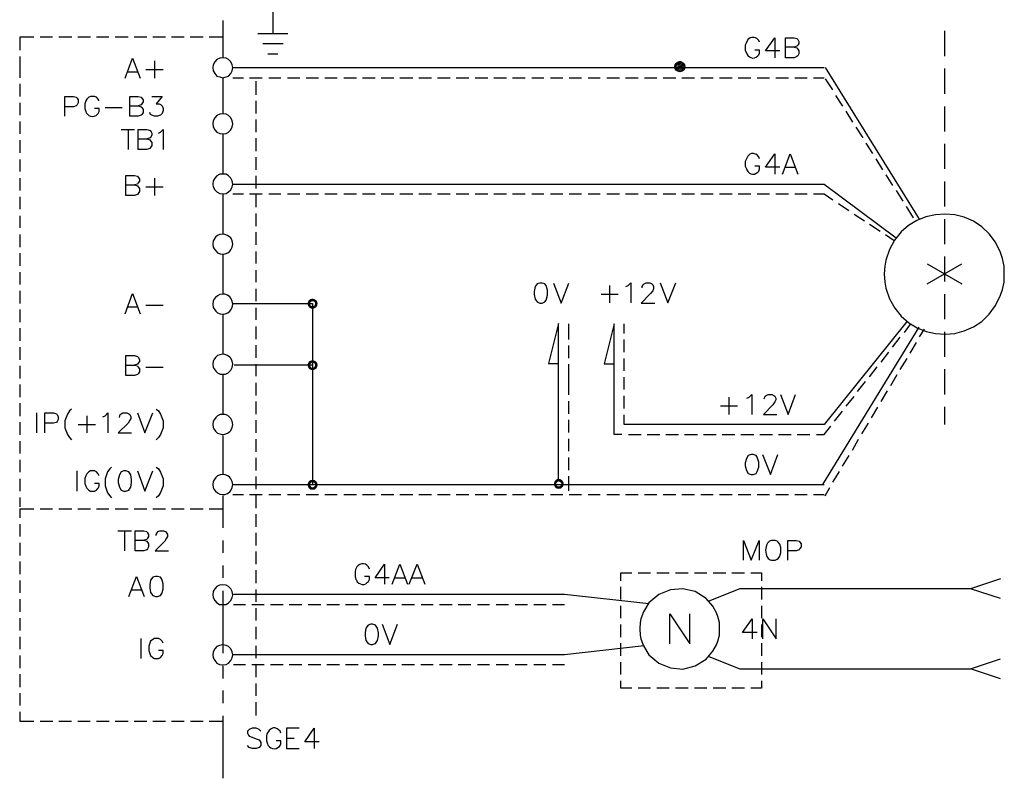
# Model space of a CAD drawing. Units: millimetres. Extents: x -34 to 3084, y -2215 to 237.
# Drawn here: x 530 to 603, y -1233 to -1177 of the extents above; entities that cross this region are included whole.
import ezdxf

# ---------------------------------------------------------------- set-up
doc = ezdxf.new("R2010")
doc.units = ezdxf.units.MM
doc.layers.add('H', color=7, linetype='Continuous')
doc.layers.add('P', color=7, linetype='Continuous')

msp = doc.modelspace()

# ---------------------------------------------------------------- hatches: boundary and pattern name
at = {"layer": 'H', "linetype": 'Continuous'}
for points in [[(551.461, -1197.911), (551.496, -1197.77), (551.672, -1197.841), (551.461, -1197.911)], [(551.461, -1197.911), (551.672, -1197.841), (551.655, -1197.911), (551.461, -1197.911)], [(551.496, -1198.052), (551.461, -1197.911), (551.655, -1197.911), (551.496, -1198.052)], [(551.707, -1197.788), (551.496, -1197.77), (551.566, -1197.647), (551.707, -1197.788)], [(551.672, -1197.841), (551.496, -1197.77), (551.707, -1197.788), (551.672, -1197.841)], [(551.496, -1198.052), (551.655, -1197.911), (551.672, -1197.982), (551.496, -1198.052)], [(551.566, -1198.176), (551.496, -1198.052), (551.672, -1197.982), (551.566, -1198.176)], [(551.76, -1197.752), (551.566, -1197.647), (551.69, -1197.576), (551.76, -1197.752)], [(551.707, -1197.788), (551.566, -1197.647), (551.76, -1197.752), (551.707, -1197.788)], [(551.566, -1198.176), (551.672, -1197.982), (551.707, -1198.052), (551.566, -1198.176)], [(551.69, -1198.264), (551.566, -1198.176), (551.707, -1198.052), (551.69, -1198.264)], [(551.831, -1197.735), (551.69, -1197.576), (551.831, -1197.541), (551.831, -1197.735)], [(551.76, -1197.752), (551.69, -1197.576), (551.831, -1197.735), (551.76, -1197.752)], [(551.69, -1198.264), (551.707, -1198.052), (551.76, -1198.087), (551.69, -1198.264)], [(551.901, -1197.752), (551.831, -1197.541), (551.972, -1197.576), (551.901, -1197.752)], [(551.901, -1197.752), (551.831, -1197.735), (551.831, -1197.541), (551.901, -1197.752)], [(551.972, -1197.788), (551.901, -1197.752), (551.972, -1197.576), (551.972, -1197.788)], [(552.096, -1198.176), (551.901, -1198.087), (551.972, -1198.052), (552.096, -1198.176)], [(551.972, -1197.788), (551.972, -1197.576), (552.096, -1197.647), (551.972, -1197.788)], [(552.007, -1197.841), (551.972, -1197.788), (552.096, -1197.647), (552.007, -1197.841)], [(551.972, -1198.052), (552.007, -1197.982), (552.184, -1198.052), (551.972, -1198.052)], [(552.096, -1198.176), (551.972, -1198.052), (552.184, -1198.052), (552.096, -1198.176)], [(552.007, -1197.841), (552.096, -1197.647), (552.184, -1197.77), (552.007, -1197.841)], [(552.007, -1197.911), (552.184, -1197.77), (552.201, -1197.911), (552.007, -1197.911)], [(552.007, -1197.911), (552.007, -1197.841), (552.184, -1197.77), (552.007, -1197.911)], [(552.184, -1198.052), (552.007, -1197.982), (552.201, -1197.911), (552.184, -1198.052)], [(552.007, -1197.982), (552.007, -1197.911), (552.201, -1197.911), (552.007, -1197.982)], [(551.831, -1198.282), (551.69, -1198.264), (551.76, -1198.087), (551.831, -1198.282)], [(551.831, -1198.282), (551.76, -1198.087), (551.831, -1198.087), (551.831, -1198.282)], [(551.831, -1198.282), (551.831, -1198.087), (551.972, -1198.264), (551.831, -1198.282)], [(551.972, -1198.264), (551.831, -1198.087), (551.901, -1198.087), (551.972, -1198.264)], [(551.972, -1198.264), (551.901, -1198.087), (552.096, -1198.176), (551.972, -1198.264)], [(551.461, -1202.444), (551.496, -1202.303), (551.672, -1202.356), (551.461, -1202.444)], [(551.461, -1202.444), (551.672, -1202.356), (551.655, -1202.444), (551.461, -1202.444)], [(551.707, -1202.321), (551.496, -1202.303), (551.566, -1202.18), (551.707, -1202.321)], [(551.672, -1202.356), (551.496, -1202.303), (551.707, -1202.321), (551.672, -1202.356)], [(551.76, -1202.268), (551.566, -1202.18), (551.69, -1202.109), (551.76, -1202.268)], [(551.707, -1202.321), (551.566, -1202.18), (551.76, -1202.268), (551.707, -1202.321)], [(551.831, -1202.25), (551.69, -1202.109), (551.831, -1202.074), (551.831, -1202.25)], [(551.76, -1202.268), (551.69, -1202.109), (551.831, -1202.25), (551.76, -1202.268)], [(551.901, -1202.268), (551.831, -1202.074), (551.972, -1202.109), (551.901, -1202.268)], [(551.901, -1202.268), (551.831, -1202.25), (551.831, -1202.074), (551.901, -1202.268)], [(551.972, -1202.321), (551.901, -1202.268), (551.972, -1202.109), (551.972, -1202.321)], [(551.972, -1202.321), (551.972, -1202.109), (552.096, -1202.18), (551.972, -1202.321)], [(552.007, -1202.356), (551.972, -1202.321), (552.096, -1202.18), (552.007, -1202.356)], [(552.007, -1202.356), (552.096, -1202.18), (552.184, -1202.303), (552.007, -1202.356)], [(552.007, -1202.444), (552.184, -1202.303), (552.201, -1202.444), (552.007, -1202.444)], [(552.007, -1202.444), (552.007, -1202.356), (552.184, -1202.303), (552.007, -1202.444)], [(551.496, -1202.568), (551.461, -1202.444), (551.655, -1202.444), (551.496, -1202.568)], [(551.496, -1202.568), (551.655, -1202.444), (551.672, -1202.515), (551.496, -1202.568)], [(551.566, -1202.709), (551.496, -1202.568), (551.672, -1202.515), (551.566, -1202.709)], [(551.566, -1202.709), (551.672, -1202.515), (551.707, -1202.568), (551.566, -1202.709)], [(551.69, -1202.779), (551.566, -1202.709), (551.707, -1202.568), (551.69, -1202.779)], [(551.69, -1202.779), (551.707, -1202.568), (551.76, -1202.621), (551.69, -1202.779)], [(551.831, -1202.797), (551.69, -1202.779), (551.76, -1202.621), (551.831, -1202.797)], [(551.831, -1202.797), (551.76, -1202.621), (551.831, -1202.621), (551.831, -1202.797)], [(551.831, -1202.797), (551.831, -1202.621), (551.972, -1202.779), (551.831, -1202.797)], [(551.972, -1202.779), (551.831, -1202.621), (551.901, -1202.621), (551.972, -1202.779)], [(552.096, -1202.709), (551.901, -1202.621), (551.972, -1202.568), (552.096, -1202.709)], [(551.972, -1202.779), (551.901, -1202.621), (552.096, -1202.709), (551.972, -1202.779)], [(551.972, -1202.568), (552.007, -1202.515), (552.184, -1202.568), (551.972, -1202.568)], [(552.096, -1202.709), (551.972, -1202.568), (552.184, -1202.568), (552.096, -1202.709)], [(552.184, -1202.568), (552.007, -1202.515), (552.201, -1202.444), (552.184, -1202.568)], [(552.007, -1202.515), (552.007, -1202.444), (552.201, -1202.444), (552.007, -1202.515)], [(551.461, -1211.246), (551.496, -1211.105), (551.672, -1211.176), (551.461, -1211.246)], [(551.496, -1211.105), (551.566, -1210.982), (551.707, -1211.105), (551.496, -1211.105)], [(551.672, -1211.176), (551.496, -1211.105), (551.707, -1211.105), (551.672, -1211.176)], [(551.76, -1211.07), (551.566, -1210.982), (551.69, -1210.893), (551.76, -1211.07)], [(551.707, -1211.105), (551.566, -1210.982), (551.76, -1211.07), (551.707, -1211.105)], [(551.831, -1211.07), (551.69, -1210.893), (551.831, -1210.876), (551.831, -1211.07)], [(551.76, -1211.07), (551.69, -1210.893), (551.831, -1211.07), (551.76, -1211.07)], [(551.901, -1211.07), (551.831, -1210.876), (551.972, -1210.893), (551.901, -1211.07)], [(551.831, -1211.07), (551.831, -1210.876), (551.901, -1211.07), (551.831, -1211.07)], [(551.972, -1211.105), (551.901, -1211.07), (551.972, -1210.893), (551.972, -1211.105)], [(551.972, -1211.105), (551.972, -1210.893), (552.096, -1210.982), (551.972, -1211.105)], [(552.007, -1211.176), (551.972, -1211.105), (552.096, -1210.982), (552.007, -1211.176)], [(552.007, -1211.176), (552.096, -1210.982), (552.184, -1211.105), (552.007, -1211.176)], [(552.007, -1211.246), (552.184, -1211.105), (552.201, -1211.246), (552.007, -1211.246)], [(552.007, -1211.246), (552.007, -1211.176), (552.184, -1211.105), (552.007, -1211.246)], [(569.593, -1211.193), (569.629, -1211.034), (569.787, -1211.123), (569.593, -1211.193)], [(569.823, -1211.07), (569.629, -1211.034), (569.699, -1210.929), (569.823, -1211.07)], [(569.787, -1211.123), (569.629, -1211.034), (569.823, -1211.07), (569.787, -1211.123)], [(569.893, -1211.017), (569.699, -1210.929), (569.805, -1210.84), (569.893, -1211.017)], [(569.823, -1211.07), (569.699, -1210.929), (569.893, -1211.017), (569.823, -1211.07)], [(569.964, -1210.999), (569.805, -1210.84), (569.964, -1210.805), (569.964, -1210.999)], [(569.893, -1211.017), (569.805, -1210.84), (569.964, -1210.999), (569.893, -1211.017)], [(570.017, -1211.017), (569.964, -1210.805), (570.105, -1210.84), (570.017, -1211.017)], [(570.017, -1211.017), (569.964, -1210.999), (569.964, -1210.805), (570.017, -1211.017)], [(570.087, -1211.07), (570.017, -1211.017), (570.105, -1210.84), (570.087, -1211.07)], [(570.087, -1211.07), (570.105, -1210.84), (570.211, -1210.929), (570.087, -1211.07)], [(570.122, -1211.123), (570.087, -1211.07), (570.211, -1210.929), (570.122, -1211.123)], [(570.122, -1211.123), (570.211, -1210.929), (570.299, -1211.034), (570.122, -1211.123)], [(570.158, -1211.193), (570.122, -1211.123), (570.299, -1211.034), (570.158, -1211.193)], [(570.158, -1211.193), (570.299, -1211.034), (570.316, -1211.193), (570.158, -1211.193)], [(551.461, -1211.246), (551.672, -1211.176), (551.655, -1211.246), (551.461, -1211.246)], [(551.496, -1211.37), (551.461, -1211.246), (551.655, -1211.246), (551.496, -1211.37)], [(551.496, -1211.37), (551.655, -1211.246), (551.672, -1211.317), (551.496, -1211.37)], [(551.566, -1211.511), (551.496, -1211.37), (551.672, -1211.317), (551.566, -1211.511)], [(551.566, -1211.511), (551.672, -1211.317), (551.707, -1211.37), (551.566, -1211.511)], [(551.69, -1211.599), (551.566, -1211.511), (551.707, -1211.37), (551.69, -1211.599)], [(551.69, -1211.599), (551.707, -1211.37), (551.76, -1211.422), (551.69, -1211.599)], [(551.831, -1211.617), (551.69, -1211.599), (551.76, -1211.422), (551.831, -1211.617)], [(551.831, -1211.617), (551.76, -1211.422), (551.831, -1211.422), (551.831, -1211.617)], [(551.831, -1211.617), (551.831, -1211.422), (551.972, -1211.599), (551.831, -1211.617)], [(551.972, -1211.599), (551.831, -1211.422), (551.901, -1211.422), (551.972, -1211.599)], [(552.096, -1211.511), (551.901, -1211.422), (551.972, -1211.37), (552.096, -1211.511)], [(551.972, -1211.599), (551.901, -1211.422), (552.096, -1211.511), (551.972, -1211.599)], [(551.972, -1211.37), (552.007, -1211.317), (552.184, -1211.37), (551.972, -1211.37)], [(552.096, -1211.511), (551.972, -1211.37), (552.184, -1211.37), (552.096, -1211.511)], [(552.184, -1211.37), (552.007, -1211.317), (552.201, -1211.246), (552.184, -1211.37)], [(552.007, -1211.317), (552.007, -1211.246), (552.201, -1211.246), (552.007, -1211.317)], [(569.593, -1211.193), (569.787, -1211.123), (569.77, -1211.193), (569.593, -1211.193)], [(569.629, -1211.334), (569.593, -1211.193), (569.77, -1211.193), (569.629, -1211.334)], [(569.629, -1211.334), (569.77, -1211.193), (569.787, -1211.246), (569.629, -1211.334)], [(569.699, -1211.44), (569.629, -1211.334), (569.787, -1211.246), (569.699, -1211.44)], [(569.699, -1211.44), (569.787, -1211.246), (569.823, -1211.317), (569.699, -1211.44)], [(569.805, -1211.528), (569.699, -1211.44), (569.823, -1211.317), (569.805, -1211.528)], [(569.805, -1211.528), (569.823, -1211.317), (569.893, -1211.352), (569.805, -1211.528)], [(569.964, -1211.546), (569.805, -1211.528), (569.893, -1211.352), (569.964, -1211.546)], [(569.964, -1211.546), (569.893, -1211.352), (569.964, -1211.37), (569.964, -1211.546)], [(570.105, -1211.528), (569.964, -1211.37), (570.017, -1211.352), (570.105, -1211.528)], [(569.964, -1211.546), (569.964, -1211.37), (570.105, -1211.528), (569.964, -1211.546)], [(570.211, -1211.44), (570.017, -1211.352), (570.087, -1211.317), (570.211, -1211.44)], [(570.105, -1211.528), (570.017, -1211.352), (570.211, -1211.44), (570.105, -1211.528)], [(570.299, -1211.334), (570.087, -1211.317), (570.122, -1211.246), (570.299, -1211.334)], [(570.211, -1211.44), (570.087, -1211.317), (570.299, -1211.334), (570.211, -1211.44)], [(570.299, -1211.334), (570.122, -1211.246), (570.316, -1211.193), (570.299, -1211.334)], [(570.122, -1211.246), (570.158, -1211.193), (570.316, -1211.193), (570.122, -1211.246)]]:
    msp.add_hatch(color=256, dxfattribs=at).paths.add_polyline_path(points)

# ---------------------------------------------------------------- linework, layer by layer
at = {"layer": 'P'}
for points in [[(548.921, -1175.81), (548.921, -1178.032)], [(545.234, -1177.08), (545.234, -1179.814)], [(531.317, -1178.297), (530.294, -1178.297), (530.294, -1179.249)], [(532.693, -1178.297), (531.793, -1178.297)], [(534.104, -1178.297), (533.169, -1178.297)], [(535.48, -1178.297), (534.545, -1178.297)], [(536.838, -1178.297), (535.938, -1178.297)], [(538.249, -1178.297), (537.314, -1178.297)], [(539.625, -1178.297), (538.69, -1178.297)], [(541.001, -1178.297), (540.083, -1178.297)], [(542.394, -1178.297), (541.459, -1178.297)], [(543.77, -1178.297), (542.835, -1178.297)], [(545.269, -1178.297), (544.229, -1178.297)], [(547.809, -1178.032), (550.014, -1178.032)], [(584.745, -1178.667), (584.692, -1178.544), (584.533, -1178.402), (584.445, -1178.35), (584.304, -1178.314), (584.163, -1178.314), (584.04, -1178.35), (583.881, -1178.473), (583.74, -1178.738), (583.687, -1178.879), (583.687, -1179.249), (583.775, -1179.461), (583.81, -1179.531), (583.881, -1179.655), (583.987, -1179.743), (584.092, -1179.796), (584.216, -1179.831), (584.357, -1179.814), (584.481, -1179.761), (584.622, -1179.672), (584.692, -1179.602), (584.745, -1179.461), (584.745, -1179.249), (584.392, -1179.249)], [(586.227, -1179.302), (585.168, -1179.302), (585.874, -1178.332), (585.874, -1179.814)], [(587.285, -1179.02), (587.479, -1179.09), (587.567, -1179.179), (587.62, -1179.302), (587.62, -1179.514), (587.567, -1179.672), (587.479, -1179.725), (587.285, -1179.814), (586.65, -1179.814), (586.65, -1178.332), (587.285, -1178.332), (587.479, -1178.402), (587.567, -1178.455), (587.62, -1178.614), (587.62, -1178.755), (587.567, -1178.879), (587.479, -1178.967), (587.285, -1179.02), (586.65, -1179.02)], [(598.345, -1177.838), (598.345, -1179.69)], [(548.18, -1178.773), (549.661, -1178.773)], [(530.294, -1179.708), (530.294, -1180.643)], [(538.037, -1181.313), (538.584, -1179.831), (539.149, -1181.313)], [(545.975, -1180.537), (545.922, -1180.325), (545.816, -1180.113), (545.657, -1179.937), (545.463, -1179.831), (545.234, -1179.814), (545.005, -1179.831), (544.793, -1179.937), (544.634, -1180.113), (544.528, -1180.325), (544.493, -1180.537), (544.528, -1180.766), (544.634, -1180.978), (544.793, -1181.154), (545.005, -1181.225), (545.234, -1181.278), (545.463, -1181.225), (545.657, -1181.154), (545.816, -1180.978), (545.922, -1180.766), (545.975, -1180.537), (545.975, -1180.537), (589.49, -1180.537)], [(548.55, -1179.514), (549.273, -1179.514)], [(530.276, -1180.572), (530.276, -1181.278)], [(540.207, -1180.043), (540.207, -1181.313)], [(578.871, -1180.837), (579.242, -1180.466), (579.242, -1180.466), (579.206, -1180.607), (579.118, -1180.731), (579.012, -1180.801), (578.871, -1180.837), (578.713, -1180.801), (578.607, -1180.731), (578.519, -1180.607), (578.501, -1180.466), (578.519, -1180.325), (578.589, -1180.237), (578.677, -1180.149), (578.766, -1180.113), (578.836, -1180.096), (578.907, -1180.096), (578.995, -1180.113), (579.118, -1180.219), (579.206, -1180.325), (579.242, -1180.466)], [(578.501, -1180.537), (578.942, -1180.113)], [(578.501, -1180.413), (578.818, -1180.113)], [(578.554, -1180.643), (579.03, -1180.131)], [(578.589, -1180.731), (579.118, -1180.202)], [(578.66, -1180.766), (579.189, -1180.255)], [(578.766, -1180.801), (579.224, -1180.343)], [(579.03, -1180.784), (579.206, -1180.643)], [(589.561, -1180.537), (596.493, -1191.685)], [(598.345, -1180.607), (598.345, -1182.459)], [(538.249, -1180.837), (538.937, -1180.837)], [(539.572, -1180.678), (540.842, -1180.678)], [(545.234, -1181.278), (545.234, -1183.941)], [(545.975, -1181.278), (546.751, -1181.278)], [(547.192, -1181.278), (548.127, -1181.278)], [(548.603, -1181.278), (549.503, -1181.278)], [(549.979, -1181.278), (550.896, -1181.278)], [(551.355, -1181.278), (552.272, -1181.278)], [(552.748, -1181.278), (553.648, -1181.278)], [(554.124, -1181.278), (555.059, -1181.278)], [(555.517, -1181.278), (556.435, -1181.278)], [(556.893, -1181.278), (557.811, -1181.278)], [(558.269, -1181.278), (559.204, -1181.278)], [(559.663, -1181.278), (560.58, -1181.278)], [(561.038, -1181.278), (561.956, -1181.278)], [(562.414, -1181.278), (563.349, -1181.278)], [(563.808, -1181.278), (564.725, -1181.278)], [(565.184, -1181.278), (566.118, -1181.278)], [(566.559, -1181.278), (567.494, -1181.278)], [(567.971, -1181.278), (568.87, -1181.278)], [(569.346, -1181.278), (570.264, -1181.278)], [(570.722, -1181.278), (571.639, -1181.278)], [(572.116, -1181.278), (573.015, -1181.278)], [(573.491, -1181.278), (574.426, -1181.278)], [(574.867, -1181.278), (575.802, -1181.278)], [(576.261, -1181.278), (577.178, -1181.278)], [(577.637, -1181.278), (578.571, -1181.278)], [(579.012, -1181.278), (579.947, -1181.278)], [(580.406, -1181.278), (581.323, -1181.278)], [(581.782, -1181.278), (582.717, -1181.278)], [(583.175, -1181.278), (584.092, -1181.278)], [(584.551, -1181.278), (585.468, -1181.278)], [(585.927, -1181.278), (586.862, -1181.278)], [(587.338, -1181.278), (588.238, -1181.278)], [(588.714, -1181.278), (589.49, -1181.278)], [(589.561, -1181.366), (590.107, -1182.177)], [(530.276, -1181.736), (530.276, -1182.671)], [(547.651, -1181.525), (547.651, -1182.53)], [(533.61, -1184.117), (533.61, -1182.653), (534.227, -1182.653), (534.439, -1182.706), (534.51, -1182.777), (534.58, -1182.918), (534.58, -1183.13), (534.51, -1183.271), (534.439, -1183.341), (534.227, -1183.412), (533.61, -1183.412)], [(536.132, -1182.989), (536.062, -1182.847), (535.921, -1182.706), (535.78, -1182.653), (535.497, -1182.653), (535.356, -1182.706), (535.215, -1182.847), (535.145, -1182.989), (535.074, -1183.2), (535.074, -1183.553), (535.145, -1183.765), (535.18, -1183.853), (535.268, -1183.959), (535.374, -1184.065), (535.497, -1184.117), (535.638, -1184.135), (535.762, -1184.117), (535.903, -1184.065), (536.009, -1183.959), (536.062, -1183.906), (536.132, -1183.765), (536.132, -1183.553), (535.78, -1183.553)], [(538.372, -1183.341), (539.007, -1183.341), (539.219, -1183.412), (539.272, -1183.482), (539.36, -1183.624), (539.36, -1183.835), (539.272, -1183.976), (539.219, -1184.047), (539.007, -1184.117), (538.372, -1184.117), (538.372, -1182.653), (539.007, -1182.653), (539.219, -1182.706), (539.272, -1182.777), (539.36, -1182.918), (539.36, -1183.059), (539.272, -1183.2), (539.219, -1183.271), (539.007, -1183.341)], [(539.995, -1182.653), (540.754, -1182.653), (540.33, -1183.2), (540.542, -1183.2), (540.701, -1183.271), (540.754, -1183.341), (540.842, -1183.553), (540.842, -1183.694), (540.754, -1183.906), (540.63, -1184.047), (540.419, -1184.117), (540.207, -1184.117), (539.995, -1184.047), (539.907, -1183.976), (539.854, -1183.835)], [(590.337, -1182.583), (590.848, -1183.377)], [(530.276, -1183.13), (530.276, -1184.047)], [(536.556, -1183.482), (537.826, -1183.482)], [(547.651, -1182.989), (547.651, -1183.906)], [(598.345, -1183.394), (598.345, -1185.229)], [(591.077, -1183.747), (591.589, -1184.541)], [(530.276, -1184.506), (530.276, -1185.423)], [(547.651, -1184.364), (547.651, -1185.299)], [(591.818, -1184.911), (592.33, -1185.705)], [(537.737, -1185.088), (538.725, -1185.088)], [(538.249, -1185.088), (538.249, -1186.569)], [(539.007, -1185.776), (539.642, -1185.776), (539.854, -1185.846), (539.907, -1185.934), (539.995, -1186.058), (539.995, -1186.269), (539.907, -1186.411), (539.854, -1186.481), (539.642, -1186.569), (539.007, -1186.569), (539.007, -1185.088), (539.642, -1185.088), (539.731, -1185.105), (539.872, -1185.158), (539.96, -1185.264), (539.995, -1185.37), (539.995, -1185.493), (539.96, -1185.599), (539.872, -1185.705), (539.731, -1185.758), (539.642, -1185.776)], [(540.489, -1185.352), (540.63, -1185.299), (540.842, -1185.088), (540.842, -1186.569)], [(545.234, -1185.405), (545.234, -1188.368)], [(547.651, -1185.74), (547.651, -1186.675)], [(530.276, -1185.881), (530.276, -1186.816)], [(592.559, -1186.093), (593.053, -1186.869)], [(598.345, -1186.146), (598.345, -1187.98)], [(547.651, -1187.134), (547.651, -1188.051)], [(584.745, -1187.24), (584.692, -1187.098), (584.533, -1186.94), (584.445, -1186.904), (584.286, -1186.869), (584.145, -1186.869), (584.022, -1186.904), (583.881, -1187.046), (583.74, -1187.292), (583.687, -1187.451), (583.687, -1187.786), (583.775, -1187.998), (583.81, -1188.069), (583.881, -1188.192), (583.987, -1188.298), (584.092, -1188.351), (584.216, -1188.386), (584.357, -1188.368), (584.481, -1188.316), (584.622, -1188.227), (584.692, -1188.157), (584.745, -1187.998), (584.745, -1187.786), (584.392, -1187.786)], [(586.227, -1187.875), (585.168, -1187.875), (585.874, -1186.887), (585.874, -1188.368)], [(586.438, -1188.368), (586.985, -1186.887), (587.567, -1188.368)], [(530.276, -1187.292), (530.276, -1188.192)], [(586.65, -1187.875), (587.356, -1187.875)], [(593.3, -1187.257), (593.794, -1188.051)], [(538.09, -1189.162), (538.725, -1189.162), (538.937, -1189.233), (539.007, -1189.321), (539.096, -1189.444), (539.096, -1189.656), (539.007, -1189.797), (538.937, -1189.868), (538.725, -1189.956), (538.09, -1189.956), (538.09, -1188.474), (538.725, -1188.474), (538.937, -1188.527), (539.007, -1188.598), (539.096, -1188.739), (539.096, -1188.898), (539.007, -1189.021), (538.937, -1189.109), (538.725, -1189.162)], [(545.975, -1189.109), (545.922, -1188.88), (545.816, -1188.668), (545.657, -1188.492), (545.463, -1188.386), (545.234, -1188.368), (545.005, -1188.386), (544.793, -1188.492), (544.634, -1188.668), (544.528, -1188.88), (544.493, -1189.109), (544.528, -1189.321), (544.634, -1189.533), (544.793, -1189.691), (545.005, -1189.797), (545.234, -1189.832), (545.463, -1189.797), (545.657, -1189.691), (545.816, -1189.533), (545.922, -1189.321), (545.975, -1189.109), (545.975, -1189.109), (589.49, -1189.109), (594.799, -1193.078)], [(547.651, -1188.51), (547.651, -1189.444)], [(594.041, -1188.421), (594.535, -1189.215)], [(530.276, -1188.668), (530.276, -1189.586)], [(539.572, -1189.321), (540.842, -1189.321)], [(540.207, -1188.686), (540.207, -1189.956)], [(598.345, -1188.915), (598.345, -1190.75)], [(530.276, -1190.044), (530.276, -1190.961)], [(545.234, -1189.832), (545.234, -1192.796)], [(545.975, -1189.832), (546.751, -1189.832)], [(547.192, -1189.832), (548.127, -1189.832)], [(547.651, -1189.903), (547.651, -1190.82)], [(548.603, -1189.832), (549.503, -1189.832)], [(549.979, -1189.832), (550.896, -1189.832)], [(551.355, -1189.832), (552.272, -1189.832)], [(552.748, -1189.832), (553.648, -1189.832)], [(554.124, -1189.832), (555.059, -1189.832)], [(555.517, -1189.832), (556.435, -1189.832)], [(556.893, -1189.832), (557.811, -1189.832)], [(558.269, -1189.832), (559.204, -1189.832)], [(559.663, -1189.832), (560.58, -1189.832)], [(561.038, -1189.832), (561.956, -1189.832)], [(562.414, -1189.832), (563.349, -1189.832)], [(563.808, -1189.832), (564.725, -1189.832)], [(565.184, -1189.832), (566.118, -1189.832)], [(566.559, -1189.832), (567.494, -1189.832)], [(567.971, -1189.832), (568.87, -1189.832)], [(569.346, -1189.832), (570.264, -1189.832)], [(570.722, -1189.832), (571.639, -1189.832)], [(572.116, -1189.832), (573.015, -1189.832)], [(573.491, -1189.832), (574.426, -1189.832)], [(574.867, -1189.832), (575.802, -1189.832)], [(576.261, -1189.832), (577.178, -1189.832)], [(577.637, -1189.832), (578.571, -1189.832)], [(579.012, -1189.832), (579.947, -1189.832)], [(580.406, -1189.832), (581.323, -1189.832)], [(581.782, -1189.832), (582.717, -1189.832)], [(583.175, -1189.832), (584.092, -1189.832)], [(584.551, -1189.832), (585.468, -1189.832)], [(585.927, -1189.832), (586.862, -1189.832)], [(587.338, -1189.832), (588.238, -1189.832)], [(588.714, -1189.832), (589.49, -1189.832), (590.143, -1190.273)], [(594.782, -1189.586), (595.276, -1190.379)], [(590.548, -1190.538), (591.307, -1191.05)], [(595.522, -1190.75), (596.052, -1191.596)], [(530.276, -1191.438), (530.276, -1192.337)], [(547.651, -1191.279), (547.651, -1192.196)], [(591.695, -1191.314), (592.453, -1191.808)], [(592.841, -1192.073), (593.617, -1192.584)], [(598.345, -1191.685), (598.345, -1193.537)], [(530.276, -1192.813), (530.276, -1193.748)], [(547.651, -1192.655), (547.651, -1193.59)], [(594.006, -1192.831), (594.658, -1193.272)], [(530.276, -1194.189), (530.276, -1195.124)], [(545.234, -1194.277), (545.234, -1197.206)], [(547.651, -1194.066), (547.651, -1194.965)], [(598.345, -1194.436), (598.345, -1196.288)], [(597.075, -1196.465), (599.632, -1194.983)], [(597.075, -1194.983), (599.632, -1196.465)], [(530.276, -1195.583), (530.276, -1196.5)], [(547.651, -1195.442), (547.651, -1196.341)], [(569.558, -1196.394), (570.122, -1197.876), (570.687, -1196.394)], [(573.703, -1196.588), (573.703, -1197.858)], [(574.903, -1196.659), (575.061, -1196.588), (575.273, -1196.377), (575.273, -1197.858)], [(576.084, -1196.747), (576.084, -1196.659), (576.173, -1196.535), (576.243, -1196.447), (576.384, -1196.377), (576.666, -1196.377), (576.808, -1196.447), (576.878, -1196.535), (576.931, -1196.659), (576.931, -1196.817), (576.878, -1196.959), (576.719, -1197.17), (576.031, -1197.876), (577.019, -1197.876)], [(577.425, -1196.377), (577.989, -1197.858), (578.571, -1196.377)], [(530.276, -1196.959), (530.276, -1197.893)], [(538.037, -1198.652), (538.584, -1197.17), (539.149, -1198.652)], [(547.651, -1196.817), (547.651, -1197.735)], [(573.086, -1197.223), (574.338, -1197.223)], [(598.345, -1197.206), (598.345, -1199.058)], [(539.572, -1198.017), (540.842, -1198.017)], [(545.975, -1197.911), (551.831, -1197.911), (551.831, -1211.176)], [(530.276, -1198.334), (530.276, -1199.269)], [(538.249, -1198.158), (538.937, -1198.158)], [(545.234, -1198.687), (545.234, -1201.633)], [(547.651, -1198.211), (547.651, -1199.111)], [(569.946, -1210.929), (569.946, -1199.375), (569.205, -1202.321), (569.946, -1202.321)], [(570.687, -1200.539), (570.687, -1199.393)], [(574.603, -1207.542), (574.038, -1207.542), (574.038, -1199.393), (573.297, -1202.338), (574.038, -1202.338)], [(595.593, -1199.199), (589.49, -1206.801), (574.779, -1206.801), (574.779, -1206.096)], [(574.779, -1200.098), (574.779, -1199.393)], [(595.399, -1200.028), (595.875, -1199.41)], [(530.276, -1199.728), (530.276, -1200.645)], [(547.651, -1199.587), (547.651, -1200.522)], [(589.402, -1211.228), (596.493, -1199.64)], [(596.51, -1200.363), (596.881, -1199.798)], [(598.345, -1199.992), (598.345, -1201.827)], [(574.779, -1201.492), (574.779, -1200.557)], [(594.535, -1201.121), (595.099, -1200.381)], [(595.822, -1201.545), (596.281, -1200.769)], [(530.276, -1201.104), (530.276, -1202.039)], [(547.651, -1200.963), (547.651, -1201.897)], [(570.687, -1201.915), (570.687, -1200.998)], [(593.688, -1202.215), (594.252, -1201.492)], [(538.09, -1202.444), (538.725, -1202.444), (538.937, -1202.497), (539.007, -1202.585), (539.096, -1202.709), (539.096, -1202.921), (539.007, -1203.079), (538.937, -1203.132), (538.725, -1203.203), (538.09, -1203.203), (538.09, -1201.739), (538.725, -1201.739), (538.937, -1201.809), (539.007, -1201.862), (539.096, -1202.021), (539.096, -1202.162), (539.007, -1202.286), (538.937, -1202.374), (538.725, -1202.444)], [(546.063, -1202.409), (551.813, -1202.409)], [(547.651, -1202.356), (547.651, -1203.256)], [(570.687, -1203.52), (570.687, -1202.374)], [(574.779, -1202.868), (574.779, -1201.95)], [(595.099, -1202.762), (595.593, -1201.95)], [(530.276, -1202.48), (530.276, -1203.414)], [(539.572, -1202.585), (540.842, -1202.585)], [(545.234, -1203.115), (545.234, -1206.06)], [(592.841, -1203.291), (593.388, -1202.568)], [(594.394, -1203.944), (594.87, -1203.132)], [(598.345, -1202.744), (598.345, -1204.596)], [(547.651, -1203.732), (547.651, -1204.667)], [(570.687, -1204.614), (570.687, -1203.556)], [(574.779, -1204.243), (574.779, -1203.326)], [(591.959, -1204.385), (592.541, -1203.644)], [(530.276, -1203.873), (530.276, -1204.79)], [(593.688, -1205.125), (594.164, -1204.332)], [(530.276, -1205.249), (530.276, -1206.184)], [(547.651, -1205.108), (547.651, -1206.043)], [(570.687, -1206.025), (570.687, -1205.09)], [(574.779, -1205.637), (574.779, -1204.702)], [(582.487, -1204.79), (582.487, -1206.06)], [(583.81, -1204.878), (583.969, -1204.79), (584.181, -1204.596), (584.181, -1206.06)], [(585.08, -1204.931), (585.151, -1204.72), (585.221, -1204.667), (585.362, -1204.596), (585.645, -1204.596), (585.786, -1204.667), (585.856, -1204.72), (585.927, -1204.878), (585.927, -1205.002), (585.856, -1205.143), (585.715, -1205.355), (585.027, -1206.06), (585.997, -1206.06)], [(586.28, -1204.596), (586.844, -1206.06), (587.391, -1204.596)], [(591.113, -1205.461), (591.695, -1204.755)], [(531.546, -1207.418), (531.546, -1205.954)], [(532.128, -1207.418), (532.128, -1205.954), (532.763, -1205.954), (532.975, -1206.025), (533.028, -1206.078), (533.098, -1206.237), (533.098, -1206.448), (533.028, -1206.589), (532.975, -1206.66), (532.763, -1206.713), (532.128, -1206.713)], [(534.086, -1205.672), (533.945, -1205.813), (533.786, -1206.043), (533.61, -1206.537), (533.61, -1207.048), (533.786, -1207.542), (533.945, -1207.771), (534.086, -1207.93)], [(536.397, -1206.237), (536.556, -1206.166), (536.767, -1205.954), (536.767, -1207.418)], [(537.614, -1206.29), (537.667, -1206.078), (537.737, -1206.025), (537.879, -1205.954), (538.161, -1205.954), (538.302, -1206.025), (538.372, -1206.078), (538.461, -1206.237), (538.461, -1206.378), (538.372, -1206.501), (538.249, -1206.713), (537.526, -1207.418), (538.514, -1207.418)], [(538.937, -1205.954), (539.484, -1207.418), (540.066, -1205.954)], [(540.33, -1205.672), (540.489, -1205.813), (540.648, -1206.043), (540.842, -1206.537), (540.842, -1207.048), (540.648, -1207.542), (540.489, -1207.771), (540.33, -1207.93)], [(581.852, -1205.425), (583.122, -1205.425)], [(590.248, -1206.572), (590.831, -1205.831)], [(592.982, -1206.307), (593.441, -1205.531)], [(598.345, -1205.513), (598.345, -1206.801)], [(530.276, -1206.625), (530.276, -1207.56)], [(535.215, -1206.166), (535.215, -1207.418)], [(547.651, -1206.501), (547.651, -1207.418)], [(570.687, -1207.401), (570.687, -1206.466)], [(592.259, -1207.507), (592.753, -1206.713)], [(534.58, -1206.801), (535.85, -1206.801)], [(588.926, -1207.542), (589.49, -1207.542), (589.984, -1206.925)], [(530.276, -1208.036), (530.276, -1208.935)], [(545.234, -1207.612), (545.234, -1210.488)], [(547.651, -1207.877), (547.651, -1208.812)], [(570.687, -1208.777), (570.687, -1207.859)], [(575.079, -1207.542), (576.014, -1207.542)], [(576.455, -1207.542), (577.39, -1207.542)], [(577.848, -1207.542), (578.766, -1207.542)], [(579.224, -1207.542), (580.159, -1207.542)], [(580.618, -1207.542), (581.535, -1207.542)], [(581.993, -1207.542), (582.911, -1207.542)], [(583.369, -1207.542), (584.304, -1207.542)], [(584.763, -1207.542), (585.68, -1207.542)], [(586.139, -1207.542), (587.056, -1207.542)], [(587.514, -1207.542), (588.449, -1207.542)], [(591.571, -1208.688), (592.03, -1207.895)], [(530.276, -1209.412), (530.276, -1210.329)], [(547.651, -1209.253), (547.651, -1210.188)], [(570.687, -1210.17), (570.687, -1209.235)], [(584.957, -1209.024), (585.539, -1210.488), (586.086, -1209.024)], [(590.848, -1209.87), (591.324, -1209.094)], [(534.51, -1211.705), (534.51, -1210.223)], [(536.132, -1210.593), (536.062, -1210.435), (535.921, -1210.294), (535.78, -1210.223), (535.497, -1210.223), (535.356, -1210.294), (535.215, -1210.435), (535.145, -1210.593), (535.074, -1210.787), (535.074, -1211.14), (535.145, -1211.352), (535.215, -1211.493), (535.356, -1211.634), (535.497, -1211.705), (535.78, -1211.705), (535.921, -1211.634), (536.062, -1211.493), (536.132, -1211.352), (536.132, -1211.14), (535.78, -1211.14)], [(537.032, -1209.958), (536.908, -1210.082), (536.75, -1210.294), (536.556, -1210.805), (536.556, -1211.334), (536.732, -1211.828), (536.908, -1212.057), (537.032, -1212.199)], [(538.937, -1210.223), (539.484, -1211.705), (540.066, -1210.223)], [(540.33, -1209.958), (540.489, -1210.082), (540.648, -1210.311), (540.842, -1210.805), (540.842, -1211.317), (540.648, -1211.811), (540.489, -1212.057), (540.33, -1212.199)], [(590.143, -1211.052), (590.619, -1210.276)], [(530.276, -1210.805), (530.276, -1211.705)], [(545.975, -1211.228), (545.922, -1210.999), (545.816, -1210.805), (545.746, -1210.717), (545.587, -1210.576), (545.393, -1210.505), (545.216, -1210.488), (545.022, -1210.505), (544.846, -1210.593), (544.705, -1210.717), (544.581, -1210.893), (544.528, -1210.999), (544.493, -1211.228), (544.528, -1211.458), (544.564, -1211.564), (544.687, -1211.722), (544.828, -1211.846), (545.005, -1211.934), (545.199, -1211.969), (545.375, -1211.952), (545.569, -1211.881), (545.746, -1211.758), (545.816, -1211.669), (545.922, -1211.458), (545.975, -1211.228), (589.49, -1211.228)], [(547.651, -1210.646), (547.651, -1211.564)], [(570.687, -1211.687), (570.687, -1210.611)], [(589.561, -1212.057), (589.913, -1211.458)], [(530.276, -1212.181), (530.276, -1212.869)], [(545.234, -1212.057), (545.234, -1214.421)], [(545.975, -1211.969), (546.751, -1211.969)], [(547.192, -1211.969), (548.127, -1211.969)], [(547.651, -1212.022), (547.651, -1212.957)], [(548.603, -1211.969), (549.503, -1211.969)], [(549.979, -1211.969), (550.896, -1211.969)], [(551.355, -1211.969), (552.272, -1211.969)], [(552.748, -1211.969), (553.648, -1211.969)], [(554.124, -1211.969), (555.059, -1211.969)], [(555.517, -1211.969), (556.435, -1211.969)], [(556.893, -1211.969), (557.811, -1211.969)], [(558.269, -1211.969), (559.204, -1211.969)], [(559.663, -1211.969), (560.58, -1211.969)], [(561.038, -1211.969), (561.956, -1211.969)], [(562.414, -1211.969), (563.349, -1211.969)], [(563.808, -1211.969), (564.725, -1211.969)], [(565.184, -1211.969), (566.118, -1211.969)], [(566.559, -1211.969), (567.494, -1211.969)], [(567.971, -1211.969), (568.87, -1211.969)], [(569.346, -1211.969), (570.264, -1211.969)], [(570.722, -1211.969), (571.639, -1211.969)], [(572.116, -1211.969), (573.015, -1211.969)], [(573.491, -1211.969), (574.426, -1211.969)], [(574.867, -1211.969), (575.802, -1211.969)], [(576.261, -1211.969), (577.178, -1211.969)], [(577.637, -1211.969), (578.571, -1211.969)], [(579.012, -1211.969), (579.947, -1211.969)], [(580.406, -1211.969), (581.323, -1211.969)], [(581.782, -1211.969), (582.717, -1211.969)], [(583.175, -1211.969), (584.092, -1211.969)], [(584.551, -1211.969), (585.468, -1211.969)], [(585.927, -1211.969), (586.862, -1211.969)], [(587.338, -1211.969), (588.238, -1211.969)], [(588.714, -1211.969), (589.49, -1211.969)], [(530.276, -1213.01), (530.276, -1213.68)], [(530.294, -1213.028), (531.317, -1213.028)], [(531.793, -1213.028), (532.693, -1213.028)], [(533.169, -1213.028), (534.104, -1213.028)], [(534.545, -1213.028), (535.48, -1213.028)], [(535.938, -1213.028), (536.838, -1213.028)], [(537.314, -1213.028), (538.249, -1213.028)], [(538.69, -1213.028), (539.625, -1213.028)], [(540.083, -1213.028), (541.001, -1213.028)], [(541.459, -1213.028), (542.394, -1213.028)], [(542.835, -1213.028), (543.77, -1213.028)], [(544.229, -1213.028), (545.269, -1213.028)], [(547.651, -1213.398), (547.651, -1214.333)], [(530.276, -1214.139), (530.276, -1215.056)], [(537.508, -1214.633), (538.496, -1214.633)], [(537.984, -1214.633), (537.984, -1216.114)], [(538.778, -1215.321), (539.413, -1215.321), (539.625, -1215.391), (539.678, -1215.479), (539.748, -1215.603), (539.748, -1215.815), (539.678, -1215.956), (539.625, -1216.026), (539.413, -1216.114), (538.778, -1216.114), (538.778, -1214.633), (539.413, -1214.633), (539.625, -1214.686), (539.678, -1214.774), (539.748, -1214.897), (539.748, -1215.056), (539.678, -1215.18), (539.625, -1215.268), (539.413, -1215.321)], [(540.313, -1214.986), (540.313, -1214.897), (540.383, -1214.774), (540.436, -1214.686), (540.595, -1214.633), (540.86, -1214.633), (541.018, -1214.686), (541.071, -1214.774), (541.159, -1214.897), (541.159, -1215.056), (541.071, -1215.18), (540.948, -1215.391), (540.26, -1216.114), (541.23, -1216.114)], [(545.234, -1215.338), (545.234, -1216.256)], [(547.651, -1214.792), (547.651, -1215.709)], [(583.563, -1216.785), (583.563, -1215.338), (584.128, -1216.785), (584.71, -1215.338), (584.71, -1216.785)], [(586.809, -1216.785), (586.809, -1215.338), (587.444, -1215.338), (587.656, -1215.391), (587.708, -1215.462), (587.797, -1215.603), (587.797, -1215.815), (587.708, -1215.938), (587.656, -1216.026), (587.444, -1216.097), (586.809, -1216.097)], [(530.276, -1215.515), (530.276, -1216.45)], [(547.651, -1216.167), (547.651, -1217.102)], [(530.276, -1216.891), (530.276, -1217.825)], [(545.234, -1217.19), (545.234, -1218.108)], [(547.651, -1217.543), (547.651, -1218.478)], [(556.029, -1217.455), (555.941, -1217.296), (555.817, -1217.155), (555.729, -1217.102), (555.57, -1217.067), (555.429, -1217.067), (555.306, -1217.12), (555.2, -1217.19), (555.094, -1217.296), (555.006, -1217.49), (554.971, -1217.667), (554.971, -1218.002), (555.024, -1218.213), (555.059, -1218.266), (555.129, -1218.39), (555.235, -1218.496), (555.359, -1218.549), (555.482, -1218.584), (555.623, -1218.584), (555.764, -1218.531), (555.888, -1218.425), (555.941, -1218.355), (556.029, -1218.213), (556.029, -1218.002), (555.659, -1218.002)], [(557.475, -1218.09), (556.452, -1218.09), (557.14, -1217.085), (557.14, -1218.566)], [(557.687, -1218.566), (558.269, -1217.085), (558.816, -1218.566)], [(558.957, -1218.566), (559.539, -1217.085), (560.086, -1218.566)], [(530.276, -1218.302), (530.276, -1219.201)], [(538.302, -1219.466), (538.884, -1218.002), (539.431, -1219.466)], [(557.899, -1218.09), (558.604, -1218.09)], [(559.169, -1218.09), (559.874, -1218.09)], [(574.532, -1218.319), (574.532, -1217.737), (575.326, -1217.737)], [(575.802, -1217.737), (576.702, -1217.737)], [(577.178, -1217.737), (578.095, -1217.737)], [(578.554, -1217.737), (579.471, -1217.737)], [(579.947, -1217.737), (580.847, -1217.737)], [(581.323, -1217.737), (582.258, -1217.737)], [(582.699, -1217.737), (583.634, -1217.737)], [(584.092, -1217.737), (584.869, -1217.737), (584.869, -1218.319)], [(602.472, -1218.161), (600.267, -1218.901)], [(538.514, -1218.972), (539.219, -1218.972)], [(545.234, -1219.042), (545.234, -1223.646)], [(547.651, -1218.954), (547.651, -1219.854)], [(574.532, -1219.695), (574.532, -1218.76)], [(602.472, -1219.625), (600.267, -1218.901), (583.281, -1218.901), (581.006, -1219.819)], [(584.869, -1218.76), (584.869, -1219.695)], [(530.276, -1219.677), (530.276, -1220.595)], [(546.01, -1219.307), (570.369, -1219.307), (576.578, -1219.995)], [(546.01, -1220.048), (546.892, -1220.048)], [(547.368, -1220.048), (548.268, -1220.048)], [(547.651, -1220.33), (547.651, -1221.247)], [(548.744, -1220.048), (549.679, -1220.048)], [(550.12, -1220.048), (551.055, -1220.048)], [(551.513, -1220.048), (552.431, -1220.048)], [(552.889, -1220.048), (553.824, -1220.048)], [(554.265, -1220.048), (555.2, -1220.048)], [(555.659, -1220.048), (556.576, -1220.048)], [(557.034, -1220.048), (557.969, -1220.048)], [(558.41, -1220.048), (559.345, -1220.048)], [(559.821, -1220.048), (560.721, -1220.048)], [(561.18, -1220.048), (562.114, -1220.048)], [(562.555, -1220.048), (563.49, -1220.048)], [(563.966, -1220.048), (564.866, -1220.048)], [(565.342, -1220.048), (566.26, -1220.048)], [(566.736, -1220.048), (567.653, -1220.048)], [(568.112, -1220.048), (569.029, -1220.048)], [(569.487, -1220.048), (570.369, -1220.048)], [(574.532, -1221.071), (574.532, -1220.154)], [(584.869, -1220.154), (584.869, -1221.071)], [(530.276, -1221.053), (530.276, -1221.971)], [(578.131, -1222.958), (578.131, -1220.753), (579.612, -1222.958), (579.612, -1220.753)], [(584.551, -1222.112), (583.493, -1222.112), (584.198, -1221.106), (584.198, -1222.588)], [(584.974, -1222.588), (584.974, -1221.106), (585.962, -1222.588), (585.962, -1221.106)], [(547.651, -1221.706), (547.651, -1222.623)], [(556.946, -1221.512), (557.528, -1222.994), (558.093, -1221.512)], [(574.532, -1222.464), (574.532, -1221.53)], [(584.869, -1221.53), (584.869, -1222.464)], [(530.276, -1222.447), (530.276, -1223.346)], [(539.219, -1224.034), (539.219, -1222.553)], [(540.842, -1222.905), (540.754, -1222.764), (540.63, -1222.641), (540.489, -1222.553), (540.207, -1222.553), (540.066, -1222.641), (539.907, -1222.764), (539.854, -1222.905), (539.784, -1223.117), (539.784, -1223.452), (539.854, -1223.664), (539.907, -1223.823), (540.066, -1223.964), (540.207, -1224.034), (540.489, -1224.034), (540.63, -1223.964), (540.754, -1223.823), (540.842, -1223.664), (540.842, -1223.452), (540.489, -1223.452)], [(546.01, -1223.734), (570.369, -1223.734), (576.243, -1223.082)], [(547.651, -1223.099), (547.651, -1223.999)], [(574.532, -1223.84), (574.532, -1222.905)], [(584.869, -1222.905), (584.869, -1223.84)], [(530.276, -1223.823), (530.276, -1224.757)], [(581.006, -1223.876), (583.281, -1224.793), (600.267, -1224.793), (602.472, -1224.07)], [(545.234, -1224.563), (545.234, -1225.498)], [(546.01, -1224.475), (546.892, -1224.475)], [(547.368, -1224.475), (548.268, -1224.475)], [(547.651, -1224.475), (547.651, -1225.41)], [(548.744, -1224.475), (549.679, -1224.475)], [(550.12, -1224.475), (551.055, -1224.475)], [(551.513, -1224.475), (552.431, -1224.475)], [(552.889, -1224.475), (553.824, -1224.475)], [(554.265, -1224.475), (555.2, -1224.475)], [(555.659, -1224.475), (556.576, -1224.475)], [(557.034, -1224.475), (557.969, -1224.475)], [(558.41, -1224.475), (559.345, -1224.475)], [(559.804, -1224.475), (560.721, -1224.475)], [(561.18, -1224.475), (562.114, -1224.475)], [(562.555, -1224.475), (563.49, -1224.475)], [(563.966, -1224.475), (564.866, -1224.475)], [(565.342, -1224.475), (566.26, -1224.475)], [(566.736, -1224.475), (567.635, -1224.475)], [(568.112, -1224.475), (569.011, -1224.475)], [(569.487, -1224.475), (570.369, -1224.475)], [(574.532, -1225.216), (574.532, -1224.299)], [(584.869, -1224.299), (584.869, -1225.216)], [(602.472, -1225.534), (600.267, -1224.793)], [(530.276, -1225.198), (530.276, -1226.133)], [(547.651, -1225.869), (547.651, -1226.786)], [(575.326, -1226.222), (574.532, -1226.222), (574.532, -1225.675)], [(576.702, -1226.222), (575.802, -1226.222)], [(578.095, -1226.222), (577.178, -1226.222)], [(579.471, -1226.222), (578.554, -1226.222)], [(580.847, -1226.222), (579.947, -1226.222)], [(582.258, -1226.222), (581.323, -1226.222)], [(583.634, -1226.222), (582.699, -1226.222)], [(584.869, -1225.675), (584.869, -1226.222), (584.092, -1226.222)], [(530.276, -1226.592), (530.276, -1227.492)], [(545.234, -1226.398), (545.234, -1227.333)], [(547.651, -1227.245), (547.651, -1228.232)], [(530.276, -1227.968), (530.276, -1228.638), (531.317, -1228.638)], [(545.234, -1228.25), (545.234, -1232.854)], [(531.793, -1228.638), (532.71, -1228.638)], [(533.169, -1228.638), (534.086, -1228.638)], [(534.562, -1228.638), (535.462, -1228.638)], [(535.938, -1228.638), (536.873, -1228.638)], [(537.314, -1228.638), (538.249, -1228.638)], [(538.708, -1228.638), (539.625, -1228.638)], [(540.083, -1228.638), (541.018, -1228.638)], [(541.459, -1228.638), (542.394, -1228.638)], [(542.853, -1228.638), (543.77, -1228.638)], [(544.229, -1228.638), (545.269, -1228.638)], [(548.021, -1229.379), (547.897, -1229.255), (547.686, -1229.167), (547.386, -1229.167), (547.174, -1229.255), (547.051, -1229.379), (547.051, -1229.538), (547.121, -1229.679), (547.174, -1229.749), (547.315, -1229.802), (547.756, -1229.961), (547.897, -1230.014), (547.95, -1230.102), (548.021, -1230.226), (548.021, -1230.437), (547.897, -1230.596), (547.686, -1230.649), (547.386, -1230.649), (547.174, -1230.596), (547.051, -1230.437)], [(549.503, -1229.538), (549.45, -1229.379), (549.291, -1229.255), (549.22, -1229.202), (549.079, -1229.15), (548.938, -1229.15), (548.797, -1229.202), (548.638, -1229.326), (548.48, -1229.591), (548.444, -1229.749), (548.444, -1230.102), (548.515, -1230.314), (548.55, -1230.402), (548.656, -1230.525), (548.762, -1230.614), (548.885, -1230.667), (549.009, -1230.684), (549.15, -1230.667), (549.273, -1230.596), (549.397, -1230.508), (549.45, -1230.437), (549.503, -1230.314), (549.503, -1230.102), (549.15, -1230.102)], [(550.843, -1229.167), (549.926, -1229.167), (549.926, -1230.649), (550.843, -1230.649)], [(552.325, -1230.173), (551.266, -1230.173), (551.954, -1229.167), (551.954, -1230.649)], [(549.926, -1229.89), (550.473, -1229.89)]]:
    msp.add_lwpolyline(points, dxfattribs=at)
for points in [[(545.816, -1184.241), (545.657, -1184.065), (545.463, -1183.959), (545.234, -1183.941), (545.005, -1183.959), (544.793, -1184.065), (544.634, -1184.241), (544.528, -1184.453), (544.493, -1184.682), (544.528, -1184.894), (544.634, -1185.105), (544.793, -1185.282), (545.005, -1185.387), (545.234, -1185.405), (545.463, -1185.387), (545.657, -1185.282), (545.816, -1185.105), (545.922, -1184.894), (545.975, -1184.682), (545.975, -1184.682), (545.922, -1184.453)], [(602.472, -1194.154), (602.102, -1193.396), (601.643, -1192.761), (601.096, -1192.249), (600.479, -1191.843), (599.809, -1191.543), (599.121, -1191.367), (598.398, -1191.314), (597.692, -1191.367), (596.986, -1191.526), (596.316, -1191.79), (595.699, -1192.161), (595.152, -1192.637), (594.676, -1193.237), (594.305, -1193.925), (594.041, -1194.718), (593.953, -1195.159), (593.917, -1195.724), (593.953, -1196.324), (594.041, -1196.765), (594.305, -1197.558), (594.693, -1198.246), (595.17, -1198.828), (595.716, -1199.322), (596.334, -1199.693), (597.004, -1199.957), (597.692, -1200.116), (598.415, -1200.151), (599.121, -1200.098), (599.809, -1199.904), (600.479, -1199.622), (601.096, -1199.216), (601.643, -1198.687), (602.102, -1198.052), (602.472, -1197.294), (602.613, -1196.87), (602.737, -1196.324), (602.754, -1195.724), (602.754, -1195.724), (602.737, -1195.159), (602.613, -1194.595)], [(545.746, -1193.007), (545.569, -1192.884), (545.375, -1192.813), (545.199, -1192.796), (545.005, -1192.813), (544.828, -1192.902), (544.687, -1193.025), (544.564, -1193.202), (544.528, -1193.29), (544.493, -1193.537), (544.528, -1193.766), (544.581, -1193.872), (544.705, -1194.031), (544.846, -1194.172), (545.022, -1194.242), (545.216, -1194.277), (545.393, -1194.242), (545.587, -1194.172), (545.746, -1194.048), (545.816, -1193.96), (545.922, -1193.766), (545.975, -1193.537), (545.975, -1193.537), (545.922, -1193.29), (545.816, -1193.078)], [(568.57, -1197.876), (568.729, -1197.876), (568.941, -1197.788), (569.029, -1197.647), (569.135, -1197.294), (569.135, -1196.923), (569.029, -1196.588), (568.941, -1196.447), (568.729, -1196.394), (568.57, -1196.394), (568.57, -1196.394), (568.359, -1196.447), (568.217, -1196.659), (568.147, -1197.029), (568.147, -1197.241), (568.217, -1197.576), (568.359, -1197.788)], [(545.746, -1197.417), (545.569, -1197.294), (545.375, -1197.223), (545.199, -1197.206), (545.005, -1197.241), (544.828, -1197.329), (544.687, -1197.452), (544.564, -1197.611), (544.528, -1197.717), (544.493, -1197.946), (544.528, -1198.193), (544.581, -1198.282), (544.705, -1198.458), (544.846, -1198.581), (545.022, -1198.67), (545.216, -1198.687), (545.393, -1198.67), (545.587, -1198.599), (545.746, -1198.458), (545.816, -1198.37), (545.922, -1198.193), (545.975, -1197.946), (545.975, -1197.946), (545.922, -1197.717), (545.816, -1197.505)], [(545.746, -1201.845), (545.569, -1201.721), (545.375, -1201.651), (545.199, -1201.633), (545.005, -1201.668), (544.828, -1201.739), (544.687, -1201.88), (544.564, -1202.039), (544.528, -1202.144), (544.493, -1202.374), (544.528, -1202.603), (544.581, -1202.709), (544.705, -1202.885), (544.846, -1203.009), (545.022, -1203.097), (545.216, -1203.115), (545.393, -1203.097), (545.587, -1203.026), (545.746, -1202.885), (545.816, -1202.797), (545.922, -1202.603), (545.975, -1202.374), (545.975, -1202.374), (545.922, -1202.144), (545.816, -1201.933)], [(545.746, -1206.29), (545.587, -1206.148), (545.393, -1206.078), (545.216, -1206.06), (545.022, -1206.078), (544.846, -1206.166), (544.705, -1206.29), (544.581, -1206.466), (544.528, -1206.572), (544.493, -1206.801), (544.528, -1207.03), (544.564, -1207.136), (544.687, -1207.295), (544.828, -1207.436), (545.005, -1207.507), (545.181, -1207.542), (545.375, -1207.524), (545.569, -1207.454), (545.746, -1207.33), (545.816, -1207.242), (545.922, -1207.03), (545.975, -1206.801), (545.975, -1206.801), (545.922, -1206.572), (545.816, -1206.378)], [(583.775, -1209.306), (583.687, -1209.641), (583.687, -1209.853), (583.775, -1210.205), (583.898, -1210.417), (584.11, -1210.488), (584.269, -1210.488), (584.481, -1210.417), (584.569, -1210.276), (584.675, -1209.941), (584.675, -1209.57), (584.569, -1209.218), (584.481, -1209.094), (584.269, -1209.024), (584.11, -1209.024), (584.11, -1209.024), (583.898, -1209.094)], [(537.526, -1210.858), (537.526, -1211.07), (537.614, -1211.422), (537.737, -1211.634), (537.949, -1211.705), (538.09, -1211.705), (538.302, -1211.634), (538.461, -1211.422), (538.514, -1211.07), (538.514, -1210.858), (538.461, -1210.505), (538.302, -1210.294), (538.09, -1210.223), (537.949, -1210.223), (537.949, -1210.223), (537.737, -1210.294), (537.614, -1210.505)], [(585.468, -1215.391), (585.327, -1215.55), (585.239, -1215.691), (585.168, -1216.062), (585.221, -1216.344), (585.274, -1216.52), (585.38, -1216.661), (585.521, -1216.767), (585.609, -1216.785), (585.892, -1216.785), (586.033, -1216.732), (586.103, -1216.661), (586.227, -1216.502), (586.315, -1216.238), (586.315, -1215.867), (586.227, -1215.621), (586.103, -1215.462), (586.033, -1215.391), (585.892, -1215.338), (585.609, -1215.338), (585.609, -1215.338)], [(539.854, -1218.619), (539.854, -1218.831), (539.907, -1219.184), (540.066, -1219.395), (540.277, -1219.466), (540.419, -1219.466), (540.63, -1219.395), (540.736, -1219.254), (540.842, -1218.919), (540.842, -1218.549), (540.736, -1218.196), (540.63, -1218.055), (540.419, -1218.002), (540.277, -1218.002), (540.277, -1218.002), (540.066, -1218.055), (539.907, -1218.266)], [(545.816, -1218.901), (545.657, -1218.743), (545.463, -1218.637), (545.234, -1218.602), (544.987, -1218.637), (544.775, -1218.743), (544.634, -1218.901), (544.528, -1219.113), (544.493, -1219.342), (544.528, -1219.554), (544.634, -1219.766), (544.775, -1219.942), (544.987, -1220.048), (545.234, -1220.066), (545.463, -1220.048), (545.657, -1219.942), (545.816, -1219.766), (545.922, -1219.554), (545.975, -1219.342), (545.975, -1219.342), (545.922, -1219.113)], [(581.782, -1221.388), (581.676, -1220.947), (581.57, -1220.665), (581.306, -1220.189), (580.812, -1219.607), (580, -1219.113), (579.101, -1218.901), (578.183, -1218.972), (577.319, -1219.325), (576.596, -1219.942), (576.19, -1220.595), (575.996, -1221.106), (575.943, -1221.388), (575.926, -1221.847), (575.943, -1222.323), (575.996, -1222.588), (576.19, -1223.099), (576.596, -1223.752), (577.319, -1224.387), (578.183, -1224.722), (579.101, -1224.81), (580, -1224.581), (580.812, -1224.087), (581.306, -1223.505), (581.57, -1223.029), (581.676, -1222.764), (581.782, -1222.323), (581.799, -1221.847), (581.799, -1221.847)], [(556.682, -1222.359), (556.682, -1222.147), (556.611, -1221.794), (556.47, -1221.582), (556.258, -1221.512), (556.135, -1221.512), (556.135, -1221.512), (555.923, -1221.582), (555.764, -1221.794), (555.711, -1222.147), (555.711, -1222.359), (555.764, -1222.711), (555.923, -1222.923), (556.135, -1222.994), (556.258, -1222.994), (556.47, -1222.923), (556.611, -1222.711)], [(545.816, -1223.329), (545.657, -1223.152), (545.463, -1223.082), (545.234, -1223.029), (544.987, -1223.082), (544.775, -1223.152), (544.634, -1223.329), (544.528, -1223.54), (544.493, -1223.77), (544.528, -1223.981), (544.634, -1224.193), (544.775, -1224.369), (544.987, -1224.475), (545.234, -1224.493), (545.463, -1224.475), (545.657, -1224.369), (545.816, -1224.193), (545.922, -1223.981), (545.975, -1223.77), (545.975, -1223.77), (545.922, -1223.54)]]:
    msp.add_lwpolyline(points, close=True, dxfattribs=at)

doc.saveas('drawing.dxf')
